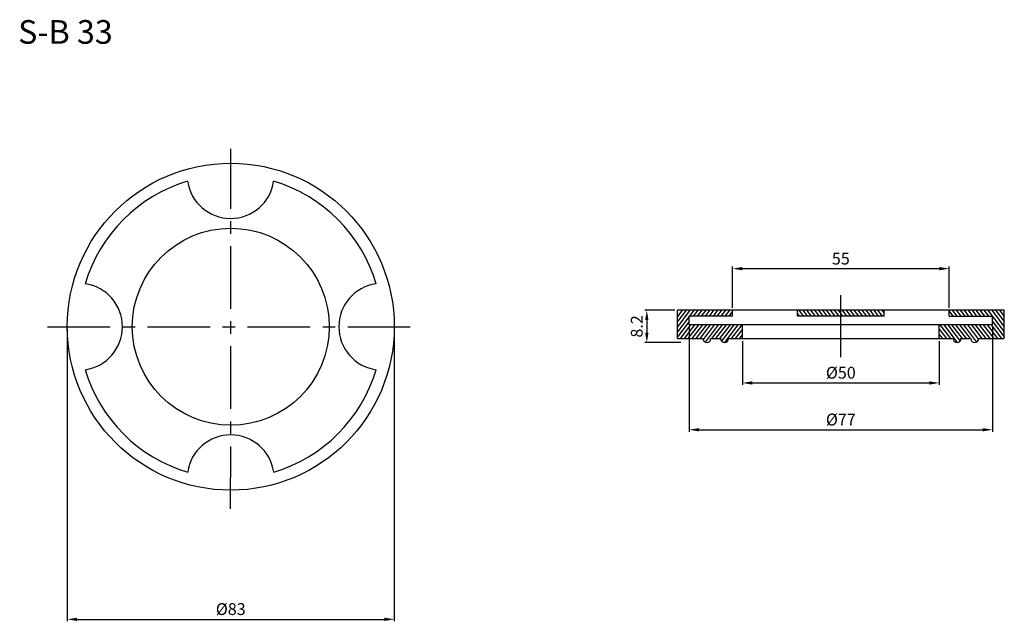
# Model space of a CAD drawing. Units: inches. Extents: x 42 to 292, y 19 to 172.
import ezdxf

# ---------------------------------------------------------------- set-up
doc = ezdxf.new("R2010")
doc.units = ezdxf.units.IN
doc.header["$MEASUREMENT"] = 0
doc.linetypes.add('CENTER', pattern=[50.8, 31.75, -6.35, 6.35, -6.35])
for name, color, linetype, lineweight in [('中心線', 7, 'CENTER', 15), ('実線', 7, 'Continuous', 25), ('文字・寸法線', 7, 'Continuous', 13)]:
    doc.layers.add(name, color=color, linetype=linetype, lineweight=lineweight)
doc.styles.get("Standard").update_dxf_attribs({"font": 'arial.ttf'})
doc.dimstyles.new('ISO-25', dxfattribs={"dimtxt": 3, "dimasz": 2.5, "dimexe": 0.5, "dimexo": 0.625, "dimtad": 1, "dimdsep": 46, "dimtxsty": 'Standard', "dimcen": 2.5, "dimadec": 0, "dimazin": 0, "dimtfac": 1, "dimtmove": 0, "dimatfit": 3, "dimfxl": 1, "dimarcsym": 0})

# ---------------------------------------------------------------- blocks, each defined once
blk = doc.blocks.new('*D16')
at = {"layer": 'Defpoints', "color": 0}
for p in [(277.51, 108.82), (222.51, 98.26), (277.51, 98.26)]:
    blk.add_point(p, dxfattribs=at)
at = {"layer": '文字・寸法線', "color": 0, "lineweight": -2, "ltscale": 0.5}
for p, q in [((222.51, 98.89), (222.51, 109.32)), ((225.01, 108.82), (275.01, 108.82)), ((277.51, 98.89), (277.51, 109.32))]:
    blk.add_line(p, q, dxfattribs=at)
at = {"layer": '文字・寸法線', "color": 0}
for points in [[(225.01, 109.24), (225.01, 108.4), (222.51, 108.82)], [(275.01, 108.4), (275.01, 109.24), (277.51, 108.82)]]:
    blk.add_solid(points, dxfattribs=at)
at = {"layer": '文字・寸法線', "color": 0, "lineweight": 25, "insert": (250.01, 110.97), "char_height": 3, "attachment_point": 5}
blk.add_mtext('55', dxfattribs=at)
blk = doc.blocks.new('*D17')
at = {"layer": 'Defpoints', "color": 0}
for p in [(225.01, 91.06), (275.01, 91.06), (275.01, 79.8)]:
    blk.add_point(p, dxfattribs=at)
at = {"layer": '文字・寸法線', "color": 0, "lineweight": -2, "ltscale": 0.5}
for p, q in [((225.01, 90.44), (225.01, 79.3)), ((275.01, 90.44), (275.01, 79.3)), ((227.51, 79.8), (272.51, 79.8))]:
    blk.add_line(p, q, dxfattribs=at)
at = {"layer": '文字・寸法線', "color": 0}
for points in [[(227.51, 80.22), (227.51, 79.38), (225.01, 79.8)], [(272.51, 79.38), (272.51, 80.22), (275.01, 79.8)]]:
    blk.add_solid(points, dxfattribs=at)
at = {"layer": '文字・寸法線', "color": 0, "lineweight": 25, "insert": (250.01, 82.01), "char_height": 3, "attachment_point": 5}
blk.add_mtext('%%c50', dxfattribs=at)
blk = doc.blocks.new('*D18')
at = {"layer": 'Defpoints', "color": 0}
for p in [(208.51, 98.26), (200.76, 90.06), (210.05, 90.06)]:
    blk.add_point(p, dxfattribs=at)
at = {"layer": '文字・寸法線', "color": 0, "lineweight": -2, "ltscale": 0.5}
for p, q in [((207.89, 98.26), (200.26, 98.26)), ((200.76, 95.76), (200.76, 92.56)), ((209.43, 90.06), (200.26, 90.06))]:
    blk.add_line(p, q, dxfattribs=at)
at = {"layer": '文字・寸法線', "color": 0}
for points in [[(201.18, 95.76), (200.34, 95.76), (200.76, 98.26)], [(200.34, 92.56), (201.18, 92.56), (200.76, 90.06)]]:
    blk.add_solid(points, dxfattribs=at)
at = {"layer": '文字・寸法線', "color": 0, "lineweight": 25, "insert": (198.6, 94.16), "char_height": 3, "attachment_point": 5, "rotation": 90}
blk.add_mtext('8.2', dxfattribs=at)
blk = doc.blocks.new('*D19')
at = {"layer": 'Defpoints', "color": 0}
for p in [(211.51, 94.56), (288.51, 94.56), (288.51, 67.92)]:
    blk.add_point(p, dxfattribs=at)
at = {"layer": '文字・寸法線', "color": 0, "lineweight": -2, "ltscale": 0.5}
for p, q in [((211.51, 93.94), (211.51, 67.42)), ((288.51, 93.94), (288.51, 67.42)), ((214.01, 67.92), (286.01, 67.92))]:
    blk.add_line(p, q, dxfattribs=at)
at = {"layer": '文字・寸法線', "color": 0}
for points in [[(214.01, 68.34), (214.01, 67.51), (211.51, 67.92)], [(286.01, 67.51), (286.01, 68.34), (288.51, 67.92)]]:
    blk.add_solid(points, dxfattribs=at)
at = {"layer": '文字・寸法線', "color": 0, "lineweight": 25, "insert": (250.01, 70.13), "char_height": 3, "attachment_point": 5}
blk.add_mtext('%%c77', dxfattribs=at)
blk = doc.blocks.new('*D20')
at = {"layer": 'Defpoints', "color": 0}
for p in [(53.64, 94.08), (136.64, 94.08), (136.64, 19.8)]:
    blk.add_point(p, dxfattribs=at)
at = {"layer": '実線', "color": 0, "lineweight": -2, "ltscale": 0.5}
for p, q in [((53.64, 93.46), (53.64, 19.3)), ((136.64, 93.46), (136.64, 19.3)), ((56.14, 19.8), (134.14, 19.8))]:
    blk.add_line(p, q, dxfattribs=at)
at = {"layer": '実線', "color": 0}
for points in [[(56.14, 20.22), (56.14, 19.39), (53.64, 19.8)], [(134.14, 19.39), (134.14, 20.22), (136.64, 19.8)]]:
    blk.add_solid(points, dxfattribs=at)
at = {"layer": '実線', "color": 0, "lineweight": 25, "insert": (95.14, 22.01), "char_height": 3, "attachment_point": 5}
blk.add_mtext('%%c83', dxfattribs=at)

msp = doc.modelspace()

# ---------------------------------------------------------------- linework, layer by layer
at = {"layer": '中心線', "lineweight": 25, "ltscale": 0.5}
for p, q in [((95.113, 47.829), (95.169, 139.233)), ((250.012, 86.335), (250.012, 102.065)), ((48.626, 94.081), (142.345, 94.081))]:
    msp.add_line(p, q, dxfattribs=at)
at = {"layer": '実線', "lineweight": 25}
for p, q in [((208.512, 91.064), (208.512, 98.264)), ((291.512, 98.264), (208.512, 98.264)), ((291.512, 91.064), (291.512, 98.264)), ((222.512, 96.764), (211.512, 96.764)), ((211.512, 94.564), (211.512, 96.764)), ((261.012, 96.764), (239.012, 96.764)), ((277.512, 96.764), (288.512, 96.764)), ((288.512, 94.564), (288.512, 96.764)), ((288.512, 94.564), (211.512, 94.564)), ((208.512, 91.064), (215.012, 91.064)), ((217.012, 91.064), (219.512, 91.064)), ((221.512, 91.064), (278.512, 91.064)), ((280.512, 91.064), (283.012, 91.064)), ((285.012, 91.064), (291.512, 91.064))]:
    msp.add_line(p, q, dxfattribs=at)
at = {"layer": '実線'}
for p, q in [((211.71, 98.264), (208.512, 94.081)), ((210.71, 98.264), (208.512, 95.389)), ((209.71, 98.264), (208.512, 96.697)), ((212.71, 98.264), (211.563, 96.764)), ((213.71, 98.264), (212.563, 96.764)), ((214.71, 98.264), (213.563, 96.764)), ((215.71, 98.264), (214.563, 96.764)), ((216.71, 98.264), (215.563, 96.764)), ((217.71, 98.264), (216.563, 96.764)), ((218.71, 98.264), (217.563, 96.764)), ((219.71, 98.264), (218.563, 96.764)), ((220.71, 98.264), (219.563, 96.764)), ((221.71, 98.264), (220.563, 96.764)), ((222.512, 98.005), (221.563, 96.764)), ((239.328, 98.264), (240.475, 96.764)), ((240.328, 98.264), (241.475, 96.764)), ((241.328, 98.264), (242.475, 96.764)), ((242.328, 98.264), (243.475, 96.764)), ((243.328, 98.264), (244.475, 96.764)), ((244.328, 98.264), (245.475, 96.764)), ((245.328, 98.264), (246.475, 96.764)), ((246.328, 98.264), (247.475, 96.764)), ((247.328, 98.264), (248.475, 96.764)), ((248.328, 98.264), (249.475, 96.764)), ((249.328, 98.264), (250.475, 96.764)), ((250.328, 98.264), (251.475, 96.764)), ((251.328, 98.264), (252.475, 96.764)), ((252.328, 98.264), (253.475, 96.764)), ((253.328, 98.264), (254.475, 96.764)), ((254.328, 98.264), (255.475, 96.764)), ((255.359, 98.264), (256.506, 96.764)), ((256.359, 98.264), (257.506, 96.764)), ((257.359, 98.264), (258.506, 96.764)), ((258.359, 98.264), (259.506, 96.764)), ((259.359, 98.264), (260.506, 96.764)), ((260.391, 98.264), (261.012, 97.452)), ((277.512, 98.005), (278.46, 96.764)), ((278.314, 98.264), (279.46, 96.764)), ((279.314, 98.264), (280.46, 96.764)), ((280.314, 98.264), (281.46, 96.764)), ((281.314, 98.264), (282.46, 96.764)), ((282.314, 98.264), (283.46, 96.764)), ((283.314, 98.264), (284.46, 96.764)), ((284.314, 98.264), (285.46, 96.764)), ((285.314, 98.264), (286.46, 96.764)), ((286.314, 98.264), (287.46, 96.764)), ((287.314, 98.264), (288.46, 96.764)), ((288.314, 98.264), (291.512, 94.081)), ((289.314, 98.264), (291.512, 95.389)), ((290.314, 98.264), (291.512, 96.697)), ((211.512, 96.697), (208.512, 92.773)), ((211.512, 95.389), (208.512, 91.466)), ((239.012, 97.37), (239.475, 96.764)), ((288.512, 96.697), (291.512, 92.773)), ((288.512, 95.389), (291.512, 91.466)), ((211.881, 94.564), (209.205, 91.064)), ((212.881, 94.564), (210.205, 91.064)), ((213.881, 94.564), (211.205, 91.064)), ((214.881, 94.564), (212.205, 91.064)), ((215.881, 94.564), (213.205, 91.064)), ((216.881, 94.564), (214.205, 91.064)), ((217.881, 94.564), (215.036, 90.844)), ((218.881, 94.564), (215.534, 90.186)), ((219.881, 94.564), (217.205, 91.064)), ((220.881, 94.564), (218.205, 91.064)), ((221.881, 94.564), (219.205, 91.064)), ((222.881, 94.564), (219.729, 90.442)), ((223.881, 94.564), (220.442, 90.067)), ((224.881, 94.564), (222.205, 91.064)), ((225.012, 93.427), (223.205, 91.064)), ((275.012, 93.427), (276.819, 91.064)), ((275.143, 94.564), (277.819, 91.064)), ((276.143, 94.564), (279.581, 90.067)), ((277.143, 94.564), (280.294, 90.442)), ((278.143, 94.564), (280.819, 91.064)), ((279.143, 94.564), (281.819, 91.064)), ((280.143, 94.564), (282.819, 91.064)), ((281.143, 94.564), (284.49, 90.186)), ((282.143, 94.564), (284.987, 90.844)), ((283.143, 94.564), (285.819, 91.064)), ((284.143, 94.564), (286.819, 91.064)), ((285.143, 94.564), (287.819, 91.064)), ((286.143, 94.564), (288.819, 91.064)), ((287.143, 94.564), (289.819, 91.064)), ((288.143, 94.564), (290.819, 91.064)), ((225.012, 92.12), (224.205, 91.064)), ((275.012, 92.12), (275.819, 91.064))]:
    msp.add_line(p, q, dxfattribs=at)
at = {"layer": '実線', "lineweight": 25, "ltscale": 0.5}
for p, q in [((222.512, 96.764), (222.512, 98.264)), ((239.012, 96.764), (239.012, 98.264)), ((261.012, 96.764), (261.012, 98.264)), ((277.512, 96.764), (277.512, 98.264)), ((225.012, 91.064), (225.012, 94.564)), ((275.012, 91.064), (275.012, 94.564))]:
    msp.add_line(p, q, dxfattribs=at)
for radius in [41.5, 25]:
    msp.add_circle((95.141, 94.081), radius, dxfattribs=at)
for centre, radius, start, end in [((95.11, 94.081), 38.5, 106.47395, 163.52605), ((95.11, 132.581), 11.032, 188.23697, 351.76303), ((95.11, 94.081), 38.5, 16.47395, 73.52605), ((56.61, 94.081), 11.032, 278.23697, 81.76303), ((133.61, 94.081), 11.032, 98.23697, 261.76303), ((216.012, 91.064), 1, 180, 0), ((220.512, 91.064), 1, 180, 0), ((279.512, 91.064), 1, 180, 0), ((284.012, 91.064), 1, 180, 0), ((95.11, 94.081), 38.5, 196.47395, 253.5383), ((95.11, 94.081), 38.5, 286.48619, 343.52605), ((95.118, 55.581), 11.032, 8.24922, 171.77527)]:
    msp.add_arc(centre, radius, start, end, dxfattribs=at)

# ---------------------------------------------------------------- texts
at = {"layer": '文字・寸法線', "color": 0, "insert": (65.179, 165.898), "char_height": 6, "attachment_point": 9}
msp.add_mtext('{\\fＭＳ ゴシック|b0|i0|c0|p0;S-B 33}', dxfattribs=at)

# ---------------------------------------------------------------- dimensions: what is measured, and where the dimension line sits
at = {"layer": '実線', "lineweight": 25, "ltscale": 0.5}
dim = msp.add_linear_dim(base=(136.641, 19.802), p1=(53.641, 94.081), p2=(136.641, 94.081), text='%%c<>', dimstyle='ISO-25', dxfattribs=at)
dim.commit()
dim.dimension.update_dxf_attribs({"geometry": '*D20', "text_midpoint": (95.141, 22.012)})
at = {"layer": '文字・寸法線', "lineweight": 25, "ltscale": 0.5}
dim = msp.add_linear_dim(base=(277.512, 108.82), p1=(222.512, 98.264), p2=(277.512, 98.264), dimstyle='ISO-25', dxfattribs=at)
dim.commit()
dim.dimension.update_dxf_attribs({"geometry": '*D16', "text_midpoint": (250.012, 110.97)})
dim = msp.add_linear_dim(base=(200.761, 90.064), p1=(208.512, 98.264), p2=(210.053, 90.064), angle=90, text='8.2', dimstyle='ISO-25', dxfattribs=at)
dim.commit()
dim.dimension.update_dxf_attribs({"geometry": '*D18', "text_midpoint": (198.604, 94.164)})
for base, p1, p2, picture, middle in [((288.512, 67.923), (211.512, 94.564), (288.512, 94.564), '*D19', (250.012, 70.128)), ((275.012, 79.8), (225.012, 91.064), (275.012, 91.064), '*D17', (250.012, 82.011))]:
    dim = msp.add_linear_dim(base=base, p1=p1, p2=p2, text='%%c<>', dimstyle='ISO-25', dxfattribs=at)
    dim.commit()
    dim.dimension.update_dxf_attribs({"geometry": picture, "text_midpoint": middle})

doc.saveas('drawing.dxf')
